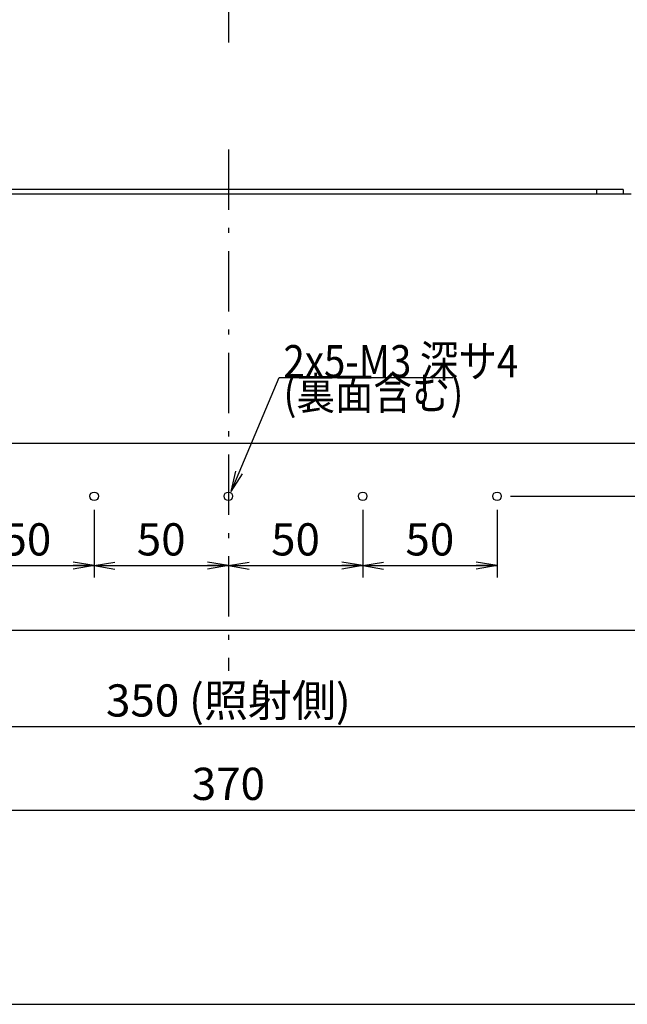
# Model space of a CAD drawing. Extents: x 68 to 1226, y 2 to 854.
# Drawn here: x 785 to 1012, y 26 to 393 of the extents above; entities that cross this region are included whole.
import ezdxf

# ---------------------------------------------------------------- set-up
doc = ezdxf.new("R2010")
doc.units = 0
doc.header["$LTSCALE"] = 0.75
doc.linetypes.add('DASHDOT', pattern=[50.5, 30, -9, 2.5, -9])
doc.layers.get('0').update_dxf_attribs({"linetype": 'CONTINUOUS'})
for name, color, linetype in [('1', 7, 'CONTINUOUS'), ('10', 7, 'CONTINUOUS'), ('4', 7, 'CONTINUOUS'), ('9', 100, 'CONTINUOUS')]:
    doc.layers.add(name, color=color, linetype=linetype)
doc.styles.get("Standard").update_dxf_attribs({"font": 'txt', "bigfont": 'bigfont'})
doc.styles.add('ＭＳ_ゴシック', font='txt')
doc.dimstyles.get("Standard").update_dxf_attribs({"dimtxt": 0.18, "dimasz": 0.18, "dimexe": 0.18, "dimexo": 0.0625, "dimgap": 0.09, "dimtad": 0, "dimtih": 1, "dimtoh": 1, "dimdec": 4, "dimzin": 0, "dimtxsty": 'STANDARD', "dimcen": 0.09, "dimazin": 3, "dimtfac": 1, "dimtdec": 4, "dimtofl": 0, "dimtmove": 0, "dimatfit": 3, "dimtolj": 1, "dimtzin": 0})

# ---------------------------------------------------------------- blocks, each defined once
blk = doc.blocks.new('*G20')
at = {"layer": '1', "color": 7, "linetype": 'CONTINUOUS'}
blk.add_line((68.19, 26.34), (1223.19, 26.34), dxfattribs=at)
blk = doc.blocks.new('_OPEN')
at = {"color": 0}
for q in [(-1, 0.167), (-1, -0.167), (-1, 0)]:
    blk.add_line((0, 0), q, dxfattribs=at)
blk = doc.blocks.new('DIM1')
at = {"layer": '10', "color": 3, "linetype": 'CONTINUOUS'}
for p, q in [((678.12, 164.01), (678.12, 94.19)), ((1048.12, 164.01), (1048.12, 94.19)), ((678.12, 98.69), (1048.12, 98.69))]:
    blk.add_line(p, q, dxfattribs=at)
at = {"layer": '10', "color": 3, "linetype": 'CONTINUOUS', "xscale": 7.76457135, "yscale": 7.76457135, "zscale": 7.76457135}
for p, rotation in [((678.12, 98.69), 179.9999999999998), ((1048.12, 98.69), 359.9999999999997)]:
    blk.add_blockref('_OPEN', p, dxfattribs=dict(at, rotation=rotation))
at = {"layer": '10', "color": 3, "linetype": 'CONTINUOUS', "insert": (863.12, 98.69), "char_height": 12, "width": 154.2857, "attachment_point": 8, "style": 'ＭＳ_ゴシック'}
blk.add_mtext('370', dxfattribs=at)
blk = doc.blocks.new('DIM2')
at = {"layer": '10', "color": 3, "linetype": 'CONTINUOUS'}
for p, q in [((763.12, 210.51), (763.12, 185.22)), ((813.12, 210.51), (813.12, 185.22)), ((763.12, 189.72), (813.12, 189.72))]:
    blk.add_line(p, q, dxfattribs=at)
at = {"layer": '10', "color": 3, "linetype": 'CONTINUOUS', "xscale": 7.76457135, "yscale": 7.76457135, "zscale": 7.76457135}
for p, rotation in [((763.12, 189.72), 179.9999999999998), ((813.12, 189.72), 359.9999999999997)]:
    blk.add_blockref('_OPEN', p, dxfattribs=dict(at, rotation=rotation))
at = {"layer": '10', "color": 3, "linetype": 'CONTINUOUS', "insert": (788.12, 189.72), "char_height": 12, "width": 97.1429, "attachment_point": 8, "style": 'ＭＳ_ゴシック'}
blk.add_mtext('50', dxfattribs=at)
blk = doc.blocks.new('DIM3')
at = {"layer": '10', "color": 3, "linetype": 'CONTINUOUS'}
for p, q in [((813.12, 210.51), (813.12, 185.22)), ((813.12, 189.72), (863.12, 189.72)), ((863.12, 188.74), (863.12, 185.22))]:
    blk.add_line(p, q, dxfattribs=at)
at = {"layer": '10', "color": 3, "linetype": 'CONTINUOUS', "xscale": 7.76457135, "yscale": 7.76457135, "zscale": 7.76457135}
for p, rotation in [((813.12, 189.72), 179.9999999999998), ((863.12, 189.72), 359.9999999999997)]:
    blk.add_blockref('_OPEN', p, dxfattribs=dict(at, rotation=rotation))
at = {"layer": '10', "color": 3, "linetype": 'CONTINUOUS', "insert": (838.12, 189.72), "char_height": 12, "width": 97.1429, "attachment_point": 8, "style": 'ＭＳ_ゴシック'}
blk.add_mtext('50', dxfattribs=at)
blk = doc.blocks.new('DIM4')
at = {"layer": '10', "color": 3, "linetype": 'CONTINUOUS'}
for p, q in [((913.12, 210.51), (913.12, 185.22)), ((863.12, 189.72), (913.12, 189.72)), ((863.12, 188.74), (863.12, 185.22))]:
    blk.add_line(p, q, dxfattribs=at)
at = {"layer": '10', "color": 3, "linetype": 'CONTINUOUS', "xscale": 7.76457135, "yscale": 7.76457135, "zscale": 7.76457135}
for p, rotation in [((863.12, 189.72), 179.9999999999998), ((913.12, 189.72), 359.9999999999997)]:
    blk.add_blockref('_OPEN', p, dxfattribs=dict(at, rotation=rotation))
at = {"layer": '10', "color": 3, "linetype": 'CONTINUOUS', "insert": (888.12, 189.72), "char_height": 12, "width": 97.1429, "attachment_point": 8, "style": 'ＭＳ_ゴシック'}
blk.add_mtext('50', dxfattribs=at)
blk = doc.blocks.new('DIM5')
at = {"layer": '10', "color": 3, "linetype": 'CONTINUOUS'}
for p, q in [((913.12, 210.51), (913.12, 185.22)), ((963.12, 210.51), (963.12, 185.22)), ((913.12, 189.72), (963.12, 189.72))]:
    blk.add_line(p, q, dxfattribs=at)
at = {"layer": '10', "color": 3, "linetype": 'CONTINUOUS', "xscale": 7.76457135, "yscale": 7.76457135, "zscale": 7.76457135}
for p, rotation in [((913.12, 189.72), 179.9999999999998), ((963.12, 189.72), 359.9999999999997)]:
    blk.add_blockref('_OPEN', p, dxfattribs=dict(at, rotation=rotation))
at = {"layer": '10', "color": 3, "linetype": 'CONTINUOUS', "insert": (938.12, 189.72), "char_height": 12, "width": 97.1429, "attachment_point": 8, "style": 'ＭＳ_ゴシック'}
blk.add_mtext('50', dxfattribs=at)
blk = doc.blocks.new('DIM14')
at = {"layer": '10', "color": 3, "linetype": 'CONTINUOUS'}
for p, q in [((1041.12, 329.7), (1074.74, 329.7)), ((1070.24, 329.7), (1070.24, 215.51)), ((968.12, 215.51), (1074.74, 215.51))]:
    blk.add_line(p, q, dxfattribs=at)
at = {"layer": '10', "color": 3, "linetype": 'CONTINUOUS', "xscale": 7.76457135, "yscale": 7.76457135, "zscale": 7.76457135}
for p, rotation in [((1070.24, 329.7), 89.99999999999991), ((1070.24, 215.51), 269.9999999999998)]:
    blk.add_blockref('_OPEN', p, dxfattribs=dict(at, rotation=rotation))
at = {"layer": '10', "color": 3, "linetype": 'CONTINUOUS', "insert": (1070.24, 272.61), "char_height": 12, "width": 231.4286, "attachment_point": 8, "rotation": 90, "style": 'ＭＳ_ゴシック'}
blk.add_mtext('114.2', dxfattribs=at)
blk = doc.blocks.new('DIM26')
at = {"layer": '10', "color": 3, "linetype": 'CONTINUOUS'}
for p, q in [((688.12, 162.51), (688.12, 125.23)), ((1038.12, 162.51), (1038.12, 125.23)), ((688.12, 129.73), (1038.12, 129.73))]:
    blk.add_line(p, q, dxfattribs=at)
at = {"layer": '10', "color": 3, "linetype": 'CONTINUOUS', "xscale": 7.76457135, "yscale": 7.76457135, "zscale": 7.76457135}
for p, rotation in [((688.12, 129.73), 179.9999999999998), ((1038.12, 129.73), 359.9999999999997)]:
    blk.add_blockref('_OPEN', p, dxfattribs=dict(at, rotation=rotation))
at = {"layer": '10', "color": 3, "linetype": 'CONTINUOUS', "insert": (863.12, 129.73), "char_height": 12, "width": 445.7143, "attachment_point": 8, "style": 'ＭＳ_ゴシック'}
blk.add_mtext('350 (照射側)', dxfattribs=at)

msp = doc.modelspace()

# ---------------------------------------------------------------- linework, layer by layer
at = {"layer": '10', "color": 7, "linetype": 'CONTINUOUS'}
for p, q in [((713.12, 328.201), (1013.12, 328.201)), ((1010.12, 329.701), (716.12, 329.701)), ((1000.12, 329.701), (1000.12, 328.201)), ((1010.12, 329.701), (1010.12, 328.201)), ((1038.12, 235.131), (688.12, 235.131)), ((1046.62, 165.509), (679.62, 165.509))]:
    msp.add_line(p, q, dxfattribs=at)
for centre in [(813.12, 215.509), (863.12, 215.509), (913.12, 215.509), (963.12, 215.509)]:
    msp.add_circle(centre, 1.6, dxfattribs=at)
at = {"layer": '4', "color": 1, "linetype": 'DASHDOT'}
for p, q in [((863.12, 739.551), (863.12, 384.551)), ((863.12, 344.701), (863.12, 150.509))]:
    msp.add_line(p, q, dxfattribs=at)
at = {"layer": '9', "color": 3, "linetype": 'CONTINUOUS'}
msp.add_lwpolyline([(864.12, 217.241), (882.046, 259.808), (946.63, 259.808)], dxfattribs=at)

# ---------------------------------------------------------------- block references
msp.add_blockref('*G20', (0, 0))
at = {"layer": '9', "color": 3, "linetype": 'CONTINUOUS', "xscale": 7.76457135, "yscale": 7.76457135, "zscale": 7.76457135, "rotation": 247.1631121020773}
msp.add_blockref('_OPEN', (864.12, 217.241), dxfattribs=at)

# ---------------------------------------------------------------- texts
at = {"layer": '9', "color": 3, "linetype": 'CONTINUOUS', "insert": (883.63, 259.808), "char_height": 12}
for s, width, attachment_point in [('{\\fＭＳ ゴシック;\\W0.875000;\\T0.750000;2x5-M3 深サ4}', 92.91353, 7), ('{\\fＭＳ ゴシック;\\W0.875000;\\T0.750000;(裏面含む)}', 75.8043, 1)]:
    msp.add_mtext(s, dxfattribs=dict(at, width=width, attachment_point=attachment_point))

# ---------------------------------------------------------------- dimensions: what is measured, and where the dimension line sits
at = {"layer": '10', "color": 3, "linetype": 'CONTINUOUS'}
dim = msp.add_linear_dim(base=(1070.244, 215.509), p1=(1038.12, 329.701), p2=(965.12, 215.509), angle=270, dimstyle='STANDARD', override={"dimscale": 1, "dimtxt": 12, "dimasz": 7.764571, "dimexe": 4.5, "dimexo": 3, "dimgap": 0, "dimtad": 1, "dimtih": 0, "dimtoh": 0, "dimdec": 2, "dimzin": 8, "dimtxsty": 'ＭＳ_ゴシック', "dimblk1": 'OPEN', "dimblk2": 'OPEN', "dimsah": 1, "dimse1": 0, "dimse2": 0, "dimtix": 0, "dimtofl": 1, "dimtmove": 1, "dimatfit": 2, "dimtzin": 8}, dxfattribs=at)
dim.commit()
dim.dimension.update_dxf_attribs({"geometry": 'DIM14', "text_midpoint": (1070.244, 272.605), "dimtype": 160, "text_rotation": 90})
for base, p1, p2, picture, middle in [((813.12, 189.725), (763.12, 213.509), (813.12, 213.509), 'DIM2', (788.12, 189.725)), ((863.12, 189.725), (813.12, 213.509), (863.12, 191.743), 'DIM3', (838.12, 189.725)), ((913.12, 189.725), (863.12, 191.743), (913.12, 213.509), 'DIM4', (888.12, 189.725)), ((963.12, 189.725), (913.12, 213.509), (963.12, 213.509), 'DIM5', (938.12, 189.725)), ((1038.12, 129.729), (688.12, 165.509), (1038.12, 165.509), 'DIM26', (863.12, 129.729)), ((1048.12, 98.687), (678.12, 167.009), (1048.12, 167.009), 'DIM1', (863.12, 98.687))]:
    dim = msp.add_linear_dim(base=base, p1=p1, p2=p2, dimstyle='STANDARD', override={"dimscale": 1, "dimtxt": 12, "dimasz": 7.764571, "dimexe": 4.5, "dimexo": 3, "dimgap": 0, "dimtad": 1, "dimtih": 0, "dimtoh": 0, "dimdec": 2, "dimzin": 8, "dimtxsty": 'ＭＳ_ゴシック', "dimblk1": 'OPEN', "dimblk2": 'OPEN', "dimsah": 1, "dimse1": 0, "dimse2": 0, "dimtix": 0, "dimtofl": 1, "dimtmove": 1, "dimatfit": 2, "dimtzin": 8}, dxfattribs=at)
    dim.commit()
    dim.dimension.update_dxf_attribs({"geometry": picture, "text_midpoint": middle, "dimtype": 160})

doc.saveas('drawing.dxf')
